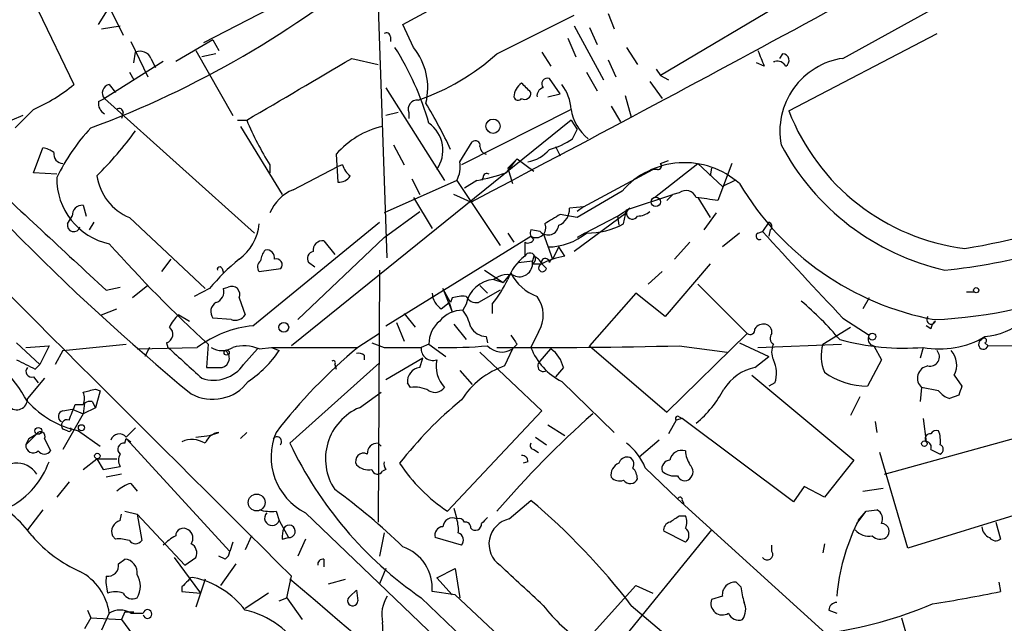
# Model space of a CAD drawing. Extents: x 4 to 883, y 4007 to 4893.
# Drawn here: x 77 to 131, y 4122 to 4155 of the extents above; entities that cross this region are included whole.
import ezdxf

# ---------------------------------------------------------------- set-up
doc = ezdxf.new("R2010")
doc.units = 0
doc.header["$MEASUREMENT"] = 0
doc.layers.add('MAIN', color=5, linetype='CONTINUOUS')

msp = doc.modelspace()

# ---------------------------------------------------------------- linework, layer by layer
at = {"layer": 'MAIN'}
for p, q in [((96.774, 4142.3995), (95.9273, 4167.0375)), ((121.7507, 4153.3215), (136.652, 4161.5341)), ((80.264, 4158.7401), (82.296, 4154.5915)), ((97.6207, 4155.1841), (104.394, 4158.8248)), ((122.3433, 4158.6555), (111.76, 4152.3901)), ((94.4033, 4158.1475), (86.6987, 4154.1681)), ((77.6393, 4155.9461), (79.5867, 4151.8821)), ((80.9413, 4155.1841), (81.534, 4156.1155)), ((102.7853, 4153.5755), (107.0187, 4155.6921)), ((108.8813, 4155.7768), (109.22, 4154.9301)), ((81.1107, 4154.9301), (82.1267, 4155.0995)), ((98.2133, 4153.9141), (97.6207, 4155.1841)), ((107.0187, 4155.0995), (108.6273, 4152.1361)), ((107.8653, 4155.0148), (108.2887, 4154.0835)), ((118.7873, 4150.4428), (126.9153, 4154.6761)), ((82.7193, 4154.2528), (83.6507, 4152.3055)), ((87.2067, 4154.3375), (85.1747, 4153.1521)), ((87.2067, 4154.3375), (87.5453, 4153.7448)), ((96.9433, 4154.5068), (96.9433, 4154.2528)), ((106.68, 4154.4221), (107.1033, 4153.4061)), ((82.8887, 4153.0675), (82.9733, 4153.6601)), ((86.2753, 4153.7448), (88.3073, 4150.1888)), ((87.376, 4153.5755), (86.614, 4153.4061)), ((105.2407, 4153.6601), (105.7487, 4152.8981)), ((109.8973, 4153.9141), (110.49, 4152.9828)), ((118.4487, 4153.5755), (118.2793, 4153.3215)), ((84.4973, 4153.1521), (81.28, 4151.1201)), ((83.82, 4153.3215), (84.074, 4152.8135)), ((94.8267, 4153.3215), (96.266, 4152.9828)), ((108.8813, 4153.2368), (109.3047, 4152.3055)), ((117.4327, 4152.8981), (117.0093, 4153.0675)), ((117.9407, 4153.1521), (118.0253, 4153.1521)), ((82.6347, 4152.5595), (82.8887, 4152.1361)), ((107.696, 4152.5595), (108.2887, 4151.5435)), ((111.506, 4152.7288), (111.76, 4152.3901)), ((81.534, 4151.8821), (81.8727, 4151.4588)), ((106.2567, 4151.3741), (105.664, 4152.2208)), ((111.1673, 4152.0515), (111.8447, 4151.1201)), ((111.76, 4152.3901), (112.1833, 4152.1361)), ((96.6893, 4151.7128), (99.9067, 4146.6328)), ((105.5793, 4151.2048), (106.2567, 4151.3741)), ((80.9413, 4150.9508), (81.28, 4151.1201)), ((81.28, 4151.1201), (89.4927, 4143.7541)), ((109.8127, 4151.2895), (110.1513, 4150.1041)), ((77.3853, 4150.5275), (76.3693, 4149.5115)), ((82.296, 4150.3581), (82.2113, 4150.0195)), ((97.3667, 4150.3581), (96.6893, 4150.1888)), ((97.9593, 4150.3581), (97.9593, 4150.0195)), ((106.8493, 4150.5275), (100.838, 4147.4795)), ((109.0507, 4150.6968), (109.5587, 4149.8501)), ((76.7927, 4150.1888), (76.2, 4149.9348)), ((88.5613, 4149.9348), (89.0693, 4149.9348)), ((106.8493, 4149.9348), (91.5247, 4137.5735)), ((106.8493, 4149.9348), (107.188, 4149.4268)), ((88.7307, 4149.5961), (91.0167, 4145.8708)), ((106.934, 4148.9188), (107.188, 4149.4268)), ((100.7533, 4147.6488), (101.4307, 4148.7495)), ((77.3853, 4147.0561), (77.8933, 4148.4108)), ((97.1127, 4148.5801), (97.7053, 4147.4795)), ((106.0027, 4148.4955), (106.2567, 4147.9875)), ((93.98, 4148.0721), (94.0647, 4146.5481)), ((103.886, 4147.8181), (103.378, 4147.3101)), ((103.886, 4147.8181), (104.8173, 4147.1408)), ((111.4213, 4145.7015), (113.792, 4147.5641)), ((111.76, 4147.5641), (112.1833, 4147.7335)), ((113.792, 4147.5641), (115.1467, 4146.2941)), ((115.6547, 4147.5641), (114.8927, 4145.5321)), ((78.6553, 4146.9715), (77.3853, 4147.0561)), ((90.3393, 4147.4795), (90.3393, 4147.0561)), ((91.6093, 4146.1248), (94.0647, 4147.3948)), ((94.3187, 4147.4795), (94.0647, 4147.3948)), ((103.378, 4147.3101), (103.632, 4146.4635)), ((107.5267, 4145.1935), (111.3367, 4147.2255)), ((111.5907, 4147.2255), (111.3367, 4147.2255)), ((114.554, 4147.3101), (114.4693, 4146.8868)), ((100.584, 4146.6328), (96.6047, 4144.8548)), ((98.1287, 4146.7175), (98.552, 4145.8708)), ((100.584, 4146.6328), (102.9547, 4143.0768)), ((101.6847, 4146.6328), (101.0073, 4146.2095)), ((102.0233, 4146.8021), (101.9387, 4146.6328)), ((115.824, 4146.6328), (115.1467, 4146.2941)), ((109.6433, 4146.0401), (107.188, 4144.6008)), ((112.776, 4145.9555), (112.4373, 4145.8708)), ((98.2133, 4145.7015), (99.2293, 4144.0081)), ((101.346, 4145.4475), (100.4147, 4145.8708)), ((109.8973, 4145.0241), (112.4373, 4145.8708)), ((112.4373, 4145.8708), (112.0987, 4145.5321)), ((113.792, 4145.7015), (114.4693, 4144.6008)), ((80.0947, 4145.2781), (80.264, 4144.6855)), ((96.6047, 4143.5001), (98.552, 4144.9395)), ((107.5267, 4145.1935), (106.7647, 4145.1088)), ((109.8973, 4144.8548), (107.0187, 4142.7381)), ((107.5267, 4145.1935), (107.188, 4144.9395)), ((109.3893, 4144.6855), (110.0667, 4145.1088)), ((109.728, 4144.2621), (109.8973, 4145.0241)), ((114.808, 4144.8548), (114.1307, 4143.9235)), ((79.248, 4144.2621), (79.502, 4144.6855)), ((80.6873, 4144.3468), (80.4333, 4143.9235)), ((82.6347, 4144.6008), (86.7833, 4140.7061)), ((89.408, 4138.6741), (96.3507, 4144.3468)), ((107.188, 4144.6008), (106.2567, 4144.7701)), ((107.6113, 4143.7541), (109.3893, 4144.6855)), ((109.3893, 4144.6855), (109.474, 4144.1775)), ((117.6867, 4144.3468), (117.348, 4143.8388)), ((105.156, 4143.8388), (104.648, 4143.9235)), ((117.094, 4143.7541), (117.348, 4143.8388)), ((117.7713, 4143.9235), (117.6867, 4143.5848)), ((96.6047, 4143.5001), (91.8633, 4139.0128)), ((93.3027, 4143.3308), (93.8953, 4142.5688)), ((96.6893, 4138.6741), (104.648, 4143.5848)), ((103.378, 4143.7541), (103.7167, 4143.2461)), ((104.3093, 4143.2461), (104.3093, 4142.4841)), ((105.3253, 4143.7541), (105.8333, 4142.3148)), ((107.6113, 4143.7541), (107.188, 4143.5001)), ((113.3687, 4143.2461), (112.522, 4142.3148)), ((116.078, 4143.7541), (115.1467, 4142.9921)), ((106.172, 4142.9921), (105.8333, 4142.3148)), ((106.5107, 4142.4841), (106.172, 4142.9921)), ((84.4127, 4141.6375), (84.9207, 4142.3148)), ((92.7947, 4141.8915), (92.456, 4142.1455)), ((103.9707, 4142.1455), (104.7327, 4142.2301)), ((104.8173, 4142.4841), (104.7327, 4142.2301)), ((87.7147, 4141.8068), (87.7993, 4141.5528)), ((89.7467, 4141.6375), (90.932, 4141.8068)), ((96.3507, 4141.7221), (96.266, 4127.9215)), ((102.108, 4141.7221), (103.124, 4141.0448)), ((104.7327, 4142.0608), (105.2407, 4142.0608)), ((105.2407, 4142.0608), (105.4947, 4141.8068)), ((111.0827, 4140.9601), (111.8447, 4141.6375)), ((114.4693, 4142.0608), (112.014, 4139.1821)), ((102.616, 4141.2141), (103.124, 4141.0448)), ((103.5473, 4141.5528), (103.124, 4141.0448)), ((81.3647, 4140.6215), (82.1267, 4140.7908)), ((83.6507, 4140.8755), (82.804, 4140.1981)), ((87.0373, 4140.7061), (86.1907, 4140.2828)), ((87.7993, 4140.7061), (88.0533, 4140.7908)), ((100.2453, 4139.9441), (99.822, 4140.7061)), ((99.822, 4140.7061), (100.33, 4139.4361)), ((102.9547, 4140.6215), (101.7693, 4139.9441)), ((101.854, 4140.8755), (102.2773, 4140.4521)), ((113.792, 4140.9601), (116.5013, 4138.2508)), ((128.524, 4140.5368), (128.9473, 4140.5368)), ((88.646, 4140.1981), (88.9847, 4139.2668)), ((100.33, 4140.1981), (100.2453, 4139.9441)), ((110.4053, 4140.4521), (107.8653, 4137.5735)), ((112.014, 4139.1821), (110.4053, 4140.4521)), ((123.19, 4140.1981), (122.8513, 4139.6055)), ((81.1107, 4139.2668), (81.9573, 4139.6055)), ((99.7373, 4139.6055), (100.1607, 4139.9441)), ((100.1607, 4139.9441), (100.33, 4139.4361)), ((101.092, 4139.8595), (100.9227, 4139.5208)), ((102.5313, 4139.8595), (102.5313, 4139.3515)), ((85.344, 4139.2668), (85.9367, 4138.9281)), ((88.2227, 4139.0128), (87.2067, 4139.0975)), ((97.7053, 4139.3515), (98.298, 4138.5895)), ((121.7507, 4139.0975), (123.19, 4138.1661)), ((97.282, 4138.8435), (97.7053, 4137.8275)), ((100.4147, 4138.7588), (101.092, 4137.9121)), ((120.65, 4137.6581), (122.174, 4138.5895)), ((126.5767, 4138.5048), (126.3227, 4138.6741)), ((96.3507, 4138.2508), (95.1653, 4137.4888)), ((102.1927, 4138.0815), (102.2773, 4137.7428)), ((105.0713, 4138.3355), (104.648, 4137.4888)), ((112.0987, 4133.9328), (116.5013, 4138.2508)), ((76.454, 4137.7428), (77.724, 4136.5575)), ((76.962, 4137.4888), (78.232, 4137.5735)), ((78.232, 4137.5735), (77.724, 4136.5575)), ((78.994, 4137.3195), (78.5707, 4136.5575)), ((78.994, 4137.3195), (82.4653, 4137.6581)), ((83.058, 4137.4041), (86.36, 4137.4888)), ((83.7353, 4137.4888), (83.4813, 4136.9808)), ((84.6667, 4137.7428), (84.7513, 4137.4888)), ((86.9527, 4137.6581), (86.868, 4136.3881)), ((88.9, 4136.5575), (89.662, 4137.4041)), ((89.7467, 4137.4041), (90.424, 4137.4888)), ((90.424, 4137.4888), (95.1653, 4137.4888)), ((90.424, 4137.4888), (90.8473, 4137.3195)), ((95.9273, 4137.7428), (96.6047, 4137.4888)), ((96.6047, 4137.4888), (98.6367, 4137.4888)), ((99.06, 4137.6581), (98.6367, 4137.4888)), ((99.06, 4137.6581), (99.9913, 4136.9808)), ((103.632, 4137.4041), (103.2087, 4136.4728)), ((103.886, 4137.6581), (103.632, 4137.4041)), ((105.156, 4136.7268), (105.7487, 4137.4041)), ((107.8653, 4137.5735), (112.0987, 4133.9328)), ((112.776, 4137.5735), (115.4007, 4137.2348)), ((116.078, 4137.7428), (117.6867, 4136.9808)), ((117.094, 4137.4888), (121.666, 4137.6581)), ((123.444, 4137.5735), (123.8673, 4136.8115)), ((126.1533, 4137.4888), (125.984, 4136.8961)), ((129.54, 4137.7428), (129.7093, 4137.5735)), ((129.7093, 4137.5735), (153.67, 4137.7428)), ((95.504, 4137.0655), (95.504, 4136.8115)), ((98.7213, 4136.8961), (96.6893, 4135.7108)), ((98.552, 4136.3881), (98.7213, 4136.8961)), ((105.2407, 4134.0175), (101.854, 4137.2348)), ((116.9247, 4136.3881), (117.6867, 4136.9808)), ((123.8673, 4136.8115), (123.1053, 4135.3721)), ((77.47, 4136.3035), (77.724, 4136.5575)), ((96.3507, 4136.6421), (91.44, 4132.2395)), ((93.8953, 4136.5575), (93.98, 4136.3035)), ((100.7533, 4136.2188), (101.4307, 4135.4568)), ((106.426, 4136.3881), (106.0027, 4135.8801)), ((77.978, 4135.7955), (77.0467, 4134.6948)), ((77.3853, 4135.8801), (77.6393, 4135.5415)), ((116.7553, 4135.9648), (122.3433, 4131.3081)), ((127.8467, 4135.9648), (128.27, 4135.3721)), ((80.772, 4135.2028), (81.026, 4135.1181)), ((98.044, 4135.2875), (97.8747, 4135.5415)), ((106.3413, 4135.6261), (109.22, 4132.8321)), ((118.0253, 4135.5415), (117.6867, 4135.3721)), ((126.0687, 4135.2875), (125.984, 4134.5255)), ((127, 4135.1181), (126.0687, 4135.2875)), ((81.026, 4135.1181), (80.772, 4134.1868)), ((95.25, 4134.1868), (96.4353, 4135.0335)), ((122.682, 4134.7795), (122.174, 4133.7635)), ((128.1007, 4134.8641), (127.5927, 4134.6948)), ((78.994, 4134.0175), (79.502, 4134.1021)), ((79.502, 4134.1021), (80.0947, 4133.8481)), ((79.6713, 4134.3561), (80.0947, 4134.3561)), ((80.1793, 4134.4408), (80.0947, 4133.8481)), ((80.772, 4134.1868), (80.0947, 4133.8481)), ((80.6027, 4134.5255), (80.772, 4134.1868)), ((80.0947, 4133.8481), (78.994, 4131.9008)), ((100.076, 4128.5141), (105.2407, 4134.0175)), ((112.6067, 4133.5095), (112.1833, 4132.7475)), ((112.9453, 4133.5941), (112.6067, 4133.5095)), ((112.776, 4133.6788), (112.9453, 4133.5941)), ((119.0413, 4129.0221), (112.9453, 4133.5941)), ((126.1533, 4133.5941), (126.3227, 4132.3241)), ((79.248, 4132.9168), (78.994, 4133.0015)), ((82.4653, 4132.5781), (82.9733, 4133.0861)), ((105.5793, 4133.2555), (106.5107, 4132.6628)), ((123.5287, 4133.4248), (123.6133, 4132.8321)), ((77.5547, 4132.7475), (76.962, 4132.1548)), ((77.1313, 4132.4935), (76.962, 4132.1548)), ((77.1313, 4132.4935), (77.5547, 4132.7475)), ((77.978, 4132.4935), (78.3167, 4131.8161)), ((79.8407, 4132.9168), (81.026, 4132.0701)), ((82.3807, 4132.2395), (82.4653, 4132.4935)), ((82.4653, 4132.4935), (82.7193, 4132.3241)), ((82.4653, 4132.4935), (88.138, 4126.3128)), ((86.2753, 4132.5781), (87.0373, 4132.6628)), ((87.0373, 4132.6628), (87.5453, 4132.8321)), ((88.7307, 4132.4935), (89.0693, 4132.8321)), ((104.902, 4132.5781), (105.4947, 4132.1548)), ((124.0367, 4130.5461), (132.334, 4132.8321)), ((96.266, 4132.2395), (96.4353, 4132.0701)), ((104.8173, 4131.9008), (105.0713, 4131.7315)), ((111.6753, 4132.4088), (110.5747, 4131.4775)), ((126.5767, 4131.9008), (127.0847, 4131.6468)), ((80.0947, 4130.8001), (80.8567, 4131.3928)), ((80.8567, 4131.3928), (81.9573, 4131.3928)), ((80.8567, 4131.3928), (81.1953, 4130.8001)), ((125.3067, 4126.4821), (123.7827, 4131.7315)), ((81.1953, 4130.8001), (82.1267, 4130.9695)), ((104.4787, 4131.2235), (104.2247, 4131.1388)), ((110.9133, 4130.8848), (112.6913, 4129.1915)), ((122.3433, 4131.3081), (120.7347, 4129.2761)), ((82.2113, 4130.5461), (81.3647, 4130.3768)), ((96.6893, 4130.8001), (96.52, 4130.7155)), ((79.3327, 4130.1228), (78.6553, 4129.2761)), ((82.7193, 4130.0381), (83.058, 4129.6148)), ((119.634, 4129.8688), (119.0413, 4129.0221)), ((120.7347, 4129.2761), (119.634, 4129.8688)), ((122.8513, 4129.6148), (123.952, 4129.7841)), ((112.6913, 4129.1915), (120.8193, 4121.8255)), ((100.4147, 4128.6835), (100.584, 4128.0908)), ((103.4627, 4128.0908), (104.648, 4129.1068)), ((112.9453, 4129.1068), (113.03, 4128.9375)), ((133.2653, 4128.9375), (125.3067, 4126.4821)), ((77.8933, 4128.5988), (77.0467, 4127.4981)), ((82.1267, 4128.0061), (82.2113, 4128.3448)), ((82.3807, 4128.5141), (83.058, 4128.3448)), ((83.058, 4128.3448), (83.312, 4126.9055)), ((83.058, 4128.3448), (85.6827, 4125.5508)), ((90.678, 4128.5141), (90.8473, 4128.0061)), ((92.2867, 4128.4295), (104.14, 4117.0841)), ((112.776, 4128.2601), (113.1147, 4128.2601)), ((122.5127, 4127.8368), (123.0207, 4128.5141)), ((122.5973, 4128.0061), (123.0207, 4128.5141)), ((123.0207, 4128.5141), (123.6133, 4128.5988)), ((90.8473, 4128.0061), (91.3553, 4127.0748)), ((130.1327, 4127.9215), (130.3867, 4126.9901)), ((81.8727, 4126.9901), (81.7033, 4127.1595)), ((89.3233, 4127.1595), (88.9847, 4126.3975)), ((91.0167, 4126.9901), (91.3553, 4127.0748)), ((96.6047, 4127.3288), (96.3507, 4126.0588)), ((100.838, 4126.6515), (99.3987, 4127.0748)), ((114.554, 4127.4981), (107.8653, 4119.2855)), ((113.1147, 4126.8208), (111.9293, 4127.4135)), ((88.3073, 4126.8208), (88.138, 4126.3128)), ((92.2867, 4126.9901), (91.8633, 4126.0588)), ((117.856, 4126.3128), (117.856, 4126.6515)), ((120.7347, 4126.7361), (120.65, 4126.2281)), ((85.09, 4125.9741), (86.5293, 4124.0268)), ((85.6827, 4125.5508), (86.2753, 4125.9741)), ((87.884, 4125.8895), (87.5453, 4126.0588)), ((82.042, 4125.6355), (82.3807, 4125.8895)), ((88.4767, 4125.6355), (87.63, 4124.4501)), ((93.3027, 4125.8895), (93.3027, 4125.4661)), ((91.2707, 4123.7728), (91.5247, 4124.9581)), ((96.6893, 4125.3815), (96.3507, 4124.5348)), ((99.4833, 4124.8735), (100.4993, 4125.3815)), ((99.4833, 4124.8735), (100.33, 4123.9421)), ((100.4993, 4125.3815), (100.7533, 4123.7728)), ((85.5133, 4124.3655), (85.5133, 4124.1115)), ((86.7833, 4124.7888), (86.2753, 4123.2648)), ((93.5567, 4124.5348), (94.488, 4124.7888)), ((107.1033, 4120.8095), (110.4053, 4124.4501)), ((110.4053, 4124.4501), (111.3367, 4124.0268)), ((116.1627, 4124.3655), (115.9087, 4124.6195)), ((130.302, 4124.6195), (130.3867, 4124.1115)), ((85.5133, 4124.1115), (86.5293, 4124.0268)), ((90.2547, 4124.0268), (88.9847, 4123.1801)), ((94.742, 4123.8575), (95.0807, 4124.1961)), ((95.0807, 4124.1961), (95.1653, 4123.6035)), ((95.0807, 4124.1961), (95.1653, 4123.6035)), ((100.4993, 4123.9421), (99.2293, 4124.1115)), ((104.5633, 4120.1321), (100.4993, 4123.9421)), ((115.1467, 4123.8575), (114.554, 4123.6881)), ((90.8473, 4123.6035), (91.2707, 4123.7728)), ((91.2707, 4123.7728), (92.1173, 4122.5875)), ((98.6367, 4123.7728), (102.87, 4119.7088)), ((110.1513, 4123.3495), (116.586, 4117.9308)), ((80.3487, 4123.0955), (80.518, 4122.6721)), ((81.534, 4122.9261), (81.1107, 4121.9948)), ((82.3807, 4123.0108), (82.2113, 4122.5875)), ((82.3807, 4123.0108), (82.8887, 4123.0108)), ((82.7193, 4122.9261), (83.3967, 4122.9261)), ((120.9887, 4123.0955), (121.412, 4122.9261)), ((80.518, 4122.6721), (80.1793, 4122.0795)), ((80.518, 4122.6721), (82.2113, 4122.5875)), ((82.2113, 4122.5875), (84.4973, 4119.4548)), ((124.968, 4122.6721), (127.3387, 4114.3748))]:
    msp.add_line(p, q, dxfattribs=at)
for centre, radius in [((102.5736, 4149.6047), 0.3922), ((111.4906, 4145.4552), 0.2558), ((129.0602, 4140.6215), 0.1411), ((91.1013, 4138.5895), 0.2677), ((123.3593, 4138.0815), 0.1893), ((87.9686, 4137.2066), 0.1411), ((77.6393, 4132.9169), 0.1893), ((80.01, 4133.0862), 0.1693), ((126.2168, 4132.2183), 0.1496), ((80.8778, 4131.541), 0.1496), ((89.6134, 4128.9935), 0.4636)]:
    msp.add_circle(centre, radius, dxfattribs=at)
for centre, radius, start, end in [((-671.3491, 5617.2011), 1662.2624, 297.7002193, 299.1771407), ((61.7191, 4200.2767), 54.1341, 290.32013, 309.8888), ((96.7317, 4154.5068), 0.2116, 0, 126.87531), ((163.5856, 4229.5128), 122.3052, 218.077729, 230.640343), ((83.2274, 4153.0676), 0.6447, 23.19276, 113.21259), ((83.0989, 4145.0915), 16.6314, 16.32198, 32.03781), ((95.5044, 4151.7128), 3.4905, 345.96177, 39.09792), ((94.4824, 4162.7502), 12.3739, 288.78637, 312.1444), ((328.9511, 4238.0016), 227.997, 201.688003, 201.917172), ((118.4421, 4153.214), 0.3616, 299.11001, 88.95405), ((-754.7385, 5590.9977), 1669.9323, 300.3509116, 300.5800913), ((118.1524, 4152.6301), 0.5373, 29.92479, 103.68447), ((122.3293, 4149.328), 4.0352, 98.24396, 190.68115), ((73.5531, 4159.2214), 9.501, 293.78749, 309.42344), ((81.6046, 4151.4352), 0.4524, 98.97724, 224.14918), ((104.6901, 4151.1626), 0.9743, 124.37345, 177.5176), ((-22.6059, 4024.7128), 179.6054, 44.885431, 45.114614), ((105.5581, 4151.9245), 0.3147, 70.3327, 222.28226), ((104.4112, 4150.3857), 2.4422, 3.32858, 37.7863), ((104.3093, 4151.4165), 0.3413, 240.26553, 7.11877), ((105.4353, 4151.2726), 0.4537, 104.03012, 188.59446), ((81.6186, 4150.8662), 0.6826, 172.88019, 240.26137), ((98.4191, 4150.5425), 0.4954, 84.41601, 201.85295), ((76.7331, 4137.4181), 25.9193, 24.88797, 31.25461), ((103.9495, 4151.2682), 0.2413, 195.23429, 322.13751), ((82.0843, 4150.3582), 0.2116, 359.97294, 126.87531), ((109.4187, 4150.9411), 2.6025, 189.14454, 230.99361), ((129.9201, 4154.7535), 11.9382, 201.16676, 262.87475), ((3015.2105, 7073.4511), 4152.2945, 224.7579498, 225.2420464), ((104.5622, 4156.3924), 16.7848, 202.62688, 212.07366), ((98.0152, 4148.2861), 1.8111, 324.15451, 54.76903), ((88.9941, 4141.6892), 11.534, 137.29715, 153.68599), ((65.2632, 4162.4692), 22.0447, 315.0204, 323.45338), ((97.5534, 4144.9952), 4.7155, 102.65902, 139.26968), ((101.6, 4148.5519), 0.2602, 347.48075, 130.58935), ((104.4675, 4152.547), 4.3872, 285.82646, 304.2084), ((77.834, 4147.4539), 0.9587, 47.15144, 86.45386), ((79.0207, 4148.101), 0.5376, 174.04232, 267.15303), ((102.2955, 4148.5015), 0.4415, 180.7786, 256.53657), ((104.1013, 4149.6851), 2.071, 280.49984, 318.98819), ((130.339, 4154.9498), 13.5637, 208.00925, 257.22043), ((122.0985, 4181.7058), 39.313, 279.28178, 302.12171), ((99.1448, 4147.3947), 1.6284, 332.10364, 8.97702), ((115.714, 4138.0065), 15.3678, 140.32351, 143.92329), ((113.0697, 4143.0749), 4.5313, 48.40227, 139.12715), ((111.5907, 4147.4371), 0.2116, 270, 36.87531), ((1728.8038, 5921.9181), 2426.3292, 227.0065027, 227.2356862), ((95.4186, 4147.8175), 1.1506, 197.08223, 233.98361), ((99.583, 4157.8876), 11.4494, 280.57748, 288.90875), ((102.235, 4146.8022), 0.2116, 53.12469, 180.02706), ((82.3067, 4146.7309), 3.6521, 178.88291, 257.78515), ((83.7624, 4147.3123), 2.9367, 188.33097, 247.41781), ((94.1493, 4147.2254), 0.6826, 262.88019, 330.26137), ((129.6607, 4154.5488), 15.807, 210.76384, 259.37429), ((92.4983, 4143.9658), 2.3349, 112.38014, 157.61986), ((113.1464, 4145.4792), 0.6033, 21.61978, 127.87082), ((71.95, 3849.2668), 299.3613, 81.7526, 81.981782), ((80.0804, 4144.6997), 0.5786, 88.58374, 181.40636), ((105.8128, 4145.0603), 0.9531, 292.14078, 2.91674), ((110.2078, 4144.8266), 0.3155, 116.56505, 333.43495), ((110.5203, 4145.6347), 0.9497, 268.17165, 312.94332), ((232.8222, 3932.8597), 246.8296, 120.848162, 121.077365), ((117.6232, 4144.114), 0.2413, 307.86249, 74.7428), ((123.636, 4177.1884), 35.6591, 275.96012, 293.61741), ((79.5867, 4144.1775), 0.349, 165.9757, 345.95579), ((87.0976, 4144.4747), 2.6576, 305.63617, 355.41164), ((104.9868, 4143.7542), 0.3787, 153.44848, 243.41465), ((104.9366, 4144.0274), 0.5284, 236.8934, 26.37108), ((105.5891, 4144.2329), 0.5855, 222.30067, 354.5708), ((107.8164, 4147.5903), 3.8381, 268.20235, 299.87153), ((307.7041, 4316.1858), 256.7858, 222.157458, 223.601175), ((93.2445, 4142.7963), 0.5377, 83.78573, 186.21427), ((104.4786, 4143.5848), 0.3787, 243.44172, 333.44172), ((105.5708, 4146.3365), 3.3444, 270.14562, 309.45286), ((117.1786, 4143.5848), 0.1893, 116.55151, 296.57859), ((138.8328, 4194.1591), 76.7066, 221.670013, 227.441365), ((90.7882, 4142.1708), 0.9587, 137.15144, 176.45386), ((90.1559, 4142.3854), 0.4431, 350.83106, 99.16894), ((92.7805, 4142.3572), 0.3874, 100.48609, 213.11996), ((95.459, 4133.8931), 10.8325, 128.97222, 141.02778), ((90.0583, 4141.8954), 0.4044, 124.14588, 219.61332), ((90.6992, 4142.0185), 0.3147, 317.71774, 109.6673), ((106.0649, 4140.2203), 2.8648, 127.79394, 159.70215), ((104.0015, 4142.0989), 0.7429, 254.36607, 10.1724), ((104.5915, 4142.343), 0.3155, 296.58129, 153.43495), ((104.5209, 4141.7642), 0.7785, 22.39455, 67.62187), ((105.4446, 4142.1417), 0.2194, 0.99226, 201.64135), ((107.1883, 4138.3342), 4.2048, 99.27348, 117.59252), ((105.8473, 4142.1315), 0.1838, 94.36763, 175.63237), ((87.5877, 4141.7645), 0.1339, 18.42141, 198.46201), ((105.283, 4141.8491), 0.2159, 101.29952, 348.70048), ((102.7514, 4139.5272), 1.6923, 94.58904, 168.67612), ((96.995, 4144.2619), 7.0733, 321.5087, 334.47613), ((103.3478, 4140.3252), 1.1514, 66.80402, 129.46342), ((105.9078, 4142.7774), 2.6592, 207.41976, 249.73396), ((87.1885, 4140.5468), 0.6312, 287.28092, 14.61744), ((88.248, 4140.3928), 0.4431, 333.93231, 116.06769), ((125.7329, 4163.9079), 24.9157, 272.33035, 293.41974), ((100.3299, 4140.5368), 1.1039, 184.4007, 237.5308), ((100.9226, 4138.3367), 1.9535, 85.02518, 107.65953), ((101.6847, 4140.6214), 0.6826, 209.73863, 277.11981), ((103.5686, 4139.2457), 1.7569, 328.7963, 36.17915), ((107.3123, 4125.7604), 18.7421, 40.41823, 49.57895), ((87.6954, 4139.44), 0.5968, 122.35853, 215.02427), ((100.8625, 4137.9927), 1.5293, 87.74398, 142.28932), ((99.0404, 4138.1034), 2.3563, 11.90556, 36.98029), ((86.4447, 4137.9121), 1.7455, 129.09402, 157.16475), ((88.4343, 4139.6479), 0.6695, 251.57317, 325.30106), ((100.5881, 4137.7183), 1.5292, 127.71068, 182.25602), ((126.5936, 4139.0128), 0.2517, 137.73703, 340.34158), ((127.1269, 4138.4625), 0.5518, 122.46323, 175.60368), ((129.125, 4142.1885), 4.1279, 275.76998, 307.82933), ((84.5397, 4138.2085), 0.4827, 285.25408, 52.12814), ((90.0467, 4132.5202), 6.187, 95.92539, 126.57541), ((102.2771, 4139.1818), 1.1035, 212.46164, 265.61364), ((116.6707, 4138.4484), 0.2603, 229.39393, 12.51925), ((117.4115, 4138.1874), 0.5811, 79.50996, 146.89512), ((117.4074, 4138.3186), 0.4537, 351.40554, 75.98213), ((68.0282, 4129.3933), 10.3766, 29.64311, 56.00931), ((230.705, 4222.5793), 152.6259, 213.578058, 213.807262), ((118.1676, 4137.9929), 0.4045, 140.38668, 235.8738), ((125.1135, 4151.1603), 13.711, 255.07122, 274.34932), ((123.5145, 4137.9544), 0.3874, 146.88004, 259.51391), ((127.0629, 4142.2636), 4.8607, 259.21438, 300.63869), ((129.4553, 4137.6581), 0.2677, 108.42141, 341.57859), ((129.4977, 4137.8698), 0.1339, 288.42141, 161.57859), ((509.0062, 4602.3155), 629.3299, 227.6127876, 227.8419712), ((87.7147, 4138.42), 1.1038, 237.52363, 302.47199), ((87.6032, 4136.8895), 0.5136, 282.53728, 56.85453), ((88.913, 4135.5089), 2.0705, 66.25527, 107.01016), ((85.8099, 4140.6633), 6.0462, 303.57942, 326.424), ((113.8206, 4115.0218), 29.2025, 129.70428, 142.4185), ((99.2661, 4137.4078), 0.6346, 172.66669, 290.01396), ((100.1186, 4163.2499), 25.767, 268.77559, 274.80574), ((103.0559, 4138.2988), 1.0641, 222.97022, 302.77761), ((104.7369, 4496.5524), 359.0689, 269.688586, 271.282887), ((107.8565, 4138.7045), 3.4311, 200.75169, 243.79342), ((104.8181, 4136.0499), 1.6431, 11.87824, 55.50333), ((118.7866, 4137.2348), 0.9459, 153.41599, 206.58401), ((122.9214, 4137.02), 2.3593, 164.30846, 202.0544), ((126.5202, 4136.9808), 0.5204, 257.47, 40.60488), ((126.835, 4136.5262), 1.1571, 330.97377, 43.28402), ((203.9619, 4390.5573), 283.981, 243.320357, 243.54954), ((93.8106, 4136.6421), 0.1197, 315.03384, 134.96616), ((95.2078, 4136.6848), 0.4823, 52.11564, 105.27804), ((101.2188, 4136.4728), 1.7682, 168.95697, 222.09343), ((116.4245, 4136.0727), 1.6866, 341.6424, 25.97862), ((77.2795, 4136.1764), 0.3147, 137.71774, 289.65015), ((87.249, 4137.7005), 2.008, 251.56505, 325.30485), ((87.2914, 4348.0879), 211.7002, 269.885409, 270.114564), ((98.6648, 4135.6036), 0.7925, 98.18224, 184.49407), ((104.7211, 4132.108), 4.6194, 109.11116, 147.20404), ((105.3253, 4136.4728), 0.3034, 123.68483, 303.70054), ((117.4607, 4133.82), 2.6234, 101.78922, 148.19047), ((126.5206, 4135.7994), 0.6829, 99.5506, 228.56227), ((123.0753, 4139.3473), 3.9753, 233.92918, 270.43239), ((38.1039, 4304.4608), 174.5533, 283.919686, 284.148845), ((87.2009, 4137.0763), 2.4326, 240.99367, 323.40567), ((98.2978, 4133.678), 1.6294, 62.10913, 98.96111), ((99.3902, 4135.6684), 0.6418, 239.03471, 323.59257), ((109.8149, 4138.0795), 6.1329, 309.39576, 332.02682), ((255.1777, 4092.7956), 133.8593, 161.453816, 161.683013), ((76.4698, 4134.6484), 0.5788, 220.64103, 4.59839), ((79.459, 4134.6948), 0.7203, 331.95138, 28.04862), ((114.6927, 4117.7053), 21.8569, 129.33708, 142.07634), ((127.9317, 4135.796), 1.1522, 216.03944, 252.88923), ((81.0081, 4138.1749), 5.3862, 222.65251, 257.48227), ((-132.1479, 4218.5828), 227.9507, 338.086324, 338.315506), ((80.518, 4133.8481), 0.6826, 82.8729, 119.74592), ((96.4252, 4131.3839), 3.0393, 112.74733, 213.65556), ((79.0563, 4133.7062), 0.3175, 101.31701, 242.41797), ((79.2268, 4133.2132), 0.3147, 70.3327, 222.28226), ((145.3229, 4091.9012), 56.1244, 131.63512, 139.28081), ((112.6914, 4133.5941), 0.1197, 45.03384, 224.96616), ((79.3327, 4133.0015), 0.1196, 225, 45), ((77.7663, 4132.6204), 0.2468, 329.06013, 149.00838), ((82.0904, 4132.2516), 0.4972, 41.05257, 161.5687), ((86.0671, 4131.063), 1.3774, 58.66884, 113.70822), ((87.6874, 4131.8632), 0.9793, 98.34358, 157.40219), ((93.8395, 4131.4921), 3.4338, 157.03037, 243.11407), ((90.7203, 4132.3241), 0.2625, 321.34019, 141.34019), ((126.5203, 4132.4935), 0.2603, 77.48075, 220.60607), ((126.873, 4132.6204), 0.3224, 66.80608, 156.78274), ((125.5165, 4132.3662), 1.5824, 352.32257, 20.36237), ((77.3611, 4132.1064), 0.4021, 173.08534, 313.7807), ((82.3345, 4131.9085), 0.3342, 82.05416, 231.54906), ((110.7406, 4141.3531), 21.3441, 205.27633, 235.45289), ((96.2521, 4131.6607), 0.579, 88.62429, 181.37571), ((104.8173, 4132.1125), 0.2116, 143.12469, 270), ((108.0352, 4129.7846), 3.0812, 20.92016, 52.81882), ((126.291, 4132.0172), 0.3085, 337.83302, 84.10278), ((126.9788, 4131.9008), 0.2752, 292.63268, 67.36732), ((77.978, 4132.0703), 0.4235, 216.88884, 323.11116), ((82.7188, 4131.3081), 0.6821, 150.22907, 209.76364), ((95.4786, 4131.2489), 0.443, 63.92662, 206.08499), ((104.1824, 4131.2658), 0.2993, 351.87531, 98.14364), ((109.9143, 4131.0287), 0.4539, 81.4218, 165.96069), ((109.9114, 4131.0965), 0.3875, 326.88812, 79.50206), ((112.9091, 4131.1992), 0.6503, 71.56784, 170.35951), ((114.6368, 4131.9001), 1.5244, 183.15877, 213.70883), ((76.4714, 4129.8818), 1.2708, 31.51741, 161.16297), ((73.9547, 4132.7708), 4.5486, 298.35954, 340.11257), ((95.7581, 4131.7739), 0.9884, 226.73819, 279.85687), ((97.0702, 4131.0964), 0.4825, 164.72822, 217.87915), ((105.3253, 4136.3881), 9.4634, 213.6899, 236.3101), ((109.7106, 4130.5088), 0.673, 110.58395, 191.3116), ((109.5331, 4130.2328), 0.9587, 3.54614, 42.84856), ((112.2868, 4130.8472), 0.4613, 92.33579, 196.5886), ((113.0301, 4130.6731), 0.5097, 311.62794, 48.37206), ((96.2378, 4130.8566), 0.3155, 190.31297, 333.43495), ((109.5163, 4130.8), 0.6292, 222.26879, 289.66179), ((110.0848, 4130.4675), 0.4415, 216.08081, 336.59353), ((112.5218, 4131.4344), 0.9876, 226.71508, 279.88295), ((113.0865, 4130.6028), 0.4197, 199.67403, 312.24798), ((83.1237, 4128.4127), 1.675, 103.97153, 134.13646), ((71.8598, 4123.2107), 6.7228, 35.97073, 62.82663), ((74.5143, 4102.8702), 33.0973, 45.72248, 54.15634), ((112.8183, 4129.1491), 0.1339, 341.57859, 161.53799), ((80.8727, 4100.8716), 36.9119, 37.51433, 49.90112), ((90.4243, 4130.8874), 2.3868, 253.50723, 276.10161), ((90.4599, 4128.1398), 0.4098, 135.01977, 340.95935), ((100.3495, 4127.6154), 0.5301, 63.74431, 174.35932), ((100.711, 4127.7944), 0.3224, 23.21726, 113.19392), ((186.7704, 4043.3687), 119.7133, 134.893835, 135.123052), ((27.872, 4255.0908), 152.6261, 303.57027, 303.799453), ((112.4792, 4127.9215), 0.7201, 331.94389, 28.04908), ((123.3592, 4128.0908), 0.568, 333.43946, 63.42593), ((82.286, 4127.3973), 0.6294, 104.66339, 202.20038), ((85.598, 4127.1595), 0.4233, 53.12469, 180), ((92.2436, 4127.1174), 1.2335, 157.83286, 185.92367), ((91.3937, 4127.4115), 0.3389, 263.49364, 149.63647), ((99.8408, 4127.2066), 0.4613, 92.33579, 196.60051), ((98.7226, 4127.4982), 1.9535, 355.02518, 17.65953), ((101.0496, 4127.6251), 0.2994, 351.87802, 98.12198), ((101.6, 4127.8086), 0.3399, 221.63634, 4.75944), ((103.7606, 4126.7104), 1.4121, 102.17807, 235.20143), ((112.3783, 4127.481), 0.454, 104.05766, 188.54948), ((112.8495, 4127.2018), 0.4642, 304.84035, 55.15965), ((133.0673, 4122.7754), 11.7054, 154.38021, 174.69576), ((123.8673, 4127.4135), 0.4233, 306.86719, 90), ((130.0133, 4127.679), 0.6428, 181.02526, 250.05116), ((83.0369, 4132.1481), 7.602, 221.0125, 245.83824), ((86.2343, 4125.0409), 2.3688, 116.57154, 137.16237), ((85.5958, 4127.0414), 0.5237, 324.34023, 60.70841), ((100.5276, 4126.9337), 0.4195, 317.72447, 70.34709), ((123.1783, 4128.1118), 0.9693, 219.28109, 280.76163), ((123.7947, 4127.6069), 0.6243, 225.77878, 301.54137), ((130.1289, 4127.302), 0.4047, 214.15342, 309.57533), ((82.0421, 4125.0415), 1.9559, 72.36358, 94.96847), ((82.9734, 4127.1593), 0.4232, 216.84553, 323.14635), ((85.7672, 4126.2281), 0.5681, 333.43946, 63.42593), ((96.8593, 4124.3134), 2.3786, 355.13074, 71.33043), ((87.5878, 4126.3551), 0.5518, 302.46323, 355.60368), ((117.602, 4126.1435), 0.3053, 213.70048, 33.68486), ((81.4493, 4125.5508), 0.5987, 261.87666, 8.13281), ((82.3313, 4125.1557), 0.7355, 351.16913, 86.14861), ((93.2604, 4125.5931), 0.2994, 81.87802, 188.12198), ((-446.1965, 3531.7877), 808.7779, 47.0061397, 47.2353177), ((78.531, 4122.5219), 3.0301, 7.66587, 62.60281), ((83.7359, 4124.704), 2.3848, 173.88347, 196.49719), ((82.0594, 4124.4078), 1.1834, 327.54812, 32.45188), ((86.1061, 4124.6193), 0.2679, 71.5921, 161.54476), ((85.1511, 4120.1556), 4.8311, 37.48377, 77.57333), ((170.3451, 4039.8474), 119.7487, 134.876984, 135.106133), ((-97.5678, 3899.9117), 293.7578, 44.342024, 49.953158), ((115.824, 4123.9422), 0.6826, 82.87186, 187.12814), ((121.5281, 4124.9981), 5.4026, 186.72433, 195.89135), ((81.8726, 4122.7567), 1.3388, 71.5637, 108.43224), ((82.804, 4124.2809), 0.5681, 206.57407, 296.56054), ((94.8811, 4123.6095), 0.2843, 119.2875, 358.79056), ((98.3265, 4122.8414), 1.8555, 146.79554, 193.18765), ((107.352, 4240.2094), 118.361, 279.389147, 281.222174), ((112.462, 4128.8727), 9.0243, 217.73683, 236.84614), ((115.1504, 4123.4669), 0.6361, 159.65058, 301.7686), ((115.5231, 4123.1229), 0.9006, 323.52454, 26.07852), ((117.5808, 4144.9996), 23.3993, 277.95537, 292.83431), ((121.4121, 4123.0954), 0.4234, 90.01353, 179.98647), ((82.1266, 4121.9949), 1.1038, 57.52363, 122.47199), ((83.6324, 4122.8838), 0.2395, 190.1743, 169.8257), ((87.9488, 4118.3866), 4.8215, 30.16688, 77.59325), ((116.0356, 4123.1379), 0.5897, 201.05077, 291.03821), ((89.2392, 4121.9949), 7.2931, 350.64578, 3.3266)]:
    msp.add_arc(centre, radius, start, end, dxfattribs=at)

doc.saveas('drawing.dxf')
